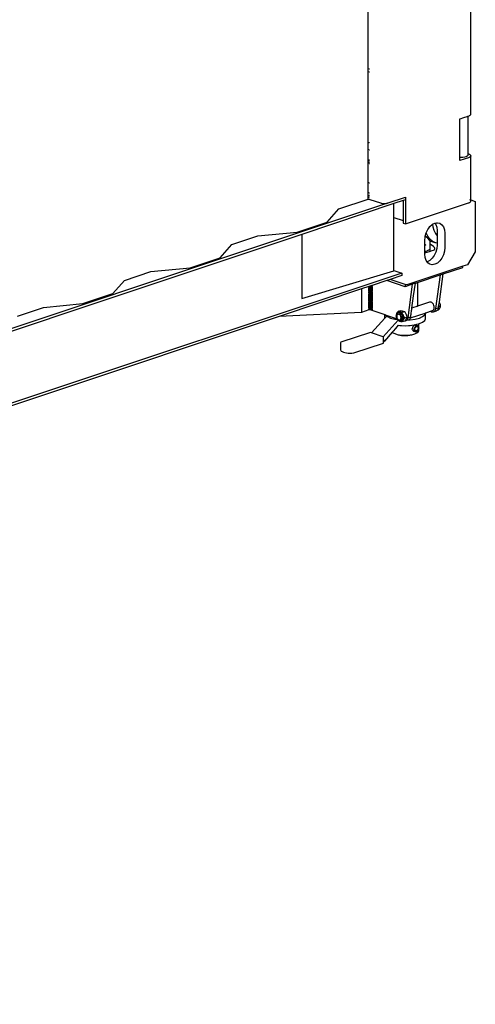
# Model space of a CAD drawing. Units: millimetres. Extents: x 548676 to 655749, y 169819 to 247471.
# Drawn here: x 585984 to 586820, y 183843 to 185648 of the extents above; entities that cross this region are included whole.
import ezdxf

# ---------------------------------------------------------------- set-up
doc = ezdxf.new("R2010")
doc.units = ezdxf.units.MM
doc.layers.add('truck', color=7, linetype='Continuous')

# ---------------------------------------------------------------- blocks, each defined once
blk = doc.blocks.new('A$C1D6E7029')
at = {"layer": 'truck', "transparency": 33554687}
for p, q in [((6821.6, 2299.9), (6821.6, 4266.5)), ((6822.8, 2538.5), (6822.2, 2538.7)), ((6822.8, 2532.9), (6822.2, 2533.1)), ((6823.9, 2538.2), (6823.4, 2538.3)), ((6823.9, 2532.5), (6823.4, 2532.7)), ((6822.2, 2403.9), (6822.8, 2403.7)), ((6823.4, 2403.5), (6823.9, 2403.3)), ((6822.2, 2390.7), (6822.8, 2390.5)), ((6823.4, 2390.3), (6823.9, 2390.1)), ((6822.8, 2371.5), (6822.2, 2371.7)), ((6822.2, 2371.4), (6822.8, 2371.2)), ((6822.2, 2368.1), (6822.8, 2367.9)), ((6822.8, 2366.2), (6822.2, 2366.4)), ((6822.2, 2365.7), (6822.8, 2365.5)), ((6823.9, 2371.2), (6823.4, 2371.3)), ((6823.4, 2371), (6823.9, 2370.8)), ((6823.4, 2367.7), (6823.9, 2367.5)), ((6823.9, 2365.9), (6823.4, 2366)), ((6823.4, 2365.3), (6823.9, 2365.1)), ((6822.2, 2330.4), (6822.8, 2330.2)), ((6823.4, 2330), (6823.9, 2329.8)), ((6822.2, 2312), (6822.8, 2311.8)), ((6823.4, 2311.6), (6823.9, 2311.4)), ((6822.2, 2306.7), (6822.8, 2306.9)), ((6822.8, 2303.2), (6822.2, 2303)), ((6823.4, 2307.1), (6823.9, 2307.3)), ((6823.9, 2303.6), (6823.4, 2303.4)), ((7007.8, 2299.1), (7008.7, 2298.8)), ((6869, 2266.2), (6885.9, 2260.6)), ((6883.1, 2164.4), (2860.4, 823.5)), ((6809.6, 2135.2), (6809.6, 2092.3)), ((6822.6, 2139.3), (6822.7, 2139.6)), ((6822.9, 2130.9), (6822.9, 2131)), ((6889.3, 2143.5), (6889.3, 2139.4)), ((6912.3, 2147.1), (6912.3, 2103.4)), ((6822.6, 2126.6), (6822.9, 2127.2)), ((6822.6, 2104.2), (6822.9, 2104.8)), ((6822.9, 2110), (6822.9, 2110.1)), ((6828.4, 2110), (6828.4, 2110.1)), ((6950.9, 2103), (6954.6, 2104.2)), ((6852, 2081.4), (6852, 2088.2)), ((6875.6, 2091.5), (6875.2, 2090.9)), ((6875.2, 2080.4), (6875.4, 2080.4)), ((6875.9, 2079.2), (6876.1, 2079.2)), ((6876.2, 2079.2), (6876.5, 2079.1)), ((6876.8, 2078.3), (6876.7, 2078.2)), ((6878.5, 2089.9), (6878.8, 2090)), ((6879, 2076.4), (6879.6, 2076.1)), ((6879.2, 2090.1), (6880.1, 2090.4)), ((6879.2, 2078.2), (6879.3, 2078.2)), ((6880.2, 2090.4), (6880.5, 2090.5)), ((6880.9, 2090.6), (6881.2, 2090.8)), ((6881.6, 2085.2), (6880.9, 2086.5)), ((6880.9, 2079), (6881.6, 2079.8)), ((6881.8, 2078.2), (6882.2, 2078.1)), ((6881.9, 2089.2), (6881.9, 2088.9)), ((6882, 2088.5), (6882.1, 2089)), ((6882.4, 2090), (6882.2, 2089.4)), ((6882.2, 2089.4), (6882.4, 2090)), ((6882.3, 2082.4), (6882.2, 2083.8)), ((6882.4, 2079), (6882.9, 2079.2)), ((6882.5, 2085.2), (6883, 2085.2)), ((6882.5, 2078), (6883.2, 2077.8)), ((6882.6, 2090.3), (6882.7, 2090.5)), ((6882.7, 2090.2), (6882.6, 2090.3)), ((6883.3, 2084.3), (6882.8, 2084.3)), ((6882.8, 2084), (6882.8, 2084.2)), ((6882.8, 2084.1), (6882.8, 2084)), ((6883.5, 2077.7), (6884.1, 2077.5)), ((6883.7, 2085.1), (6884.4, 2085)), ((6883.7, 2079.5), (6884.5, 2079.7)), ((6883.8, 2088.8), (6883.8, 2088.8)), ((6883.9, 2082.1), (6884.5, 2081.5)), ((6884.8, 2081.3), (6885.4, 2080.9)), ((6885.6, 2080.8), (6885.7, 2080.8)), ((6885.7, 2081), (6885.7, 2081)), ((6907.3, 2069.1), (6907.3, 2069.1)), ((6908.4, 2058.7), (6908.7, 2058.9)), ((6910.6, 2067.3), (6910.3, 2067.9)), ((6851.4, 2039.6), (6849.5, 2043.4)), ((6882.1, 2050.3), (6886.5, 2049.9)), ((6895.5, 2050.2), (6899.5, 2050.9))]:
    blk.add_line(p, q, dxfattribs=at)
for points in [[(7009.8, 2379.4), (7009.7, 2378.7), (7009.3, 2378.1), (7008.7, 2377.4), (7007.8, 2376.9), (7006.7, 2376.3), (7005.4, 2375.8), (6989.9, 2370.6), (6989.9, 2447), (6992, 2447.7), (6995.6, 2448.9), (6998.8, 2450), (7001.4, 2450.9), (7003.4, 2451.5), (7004.4, 2451.9), (7004.5, 2451.9), (7005.4, 2452.2), (7006.7, 2452.7), (7007.8, 2453.2), (7008.7, 2453.8), (7009.3, 2454.4), (7009.7, 2455.1), (7009.8, 2455.7), (7009.8, 3039.3)], [(7004.5, 2451.9), (7004.5, 2381.3), (7004.4, 2380), (7003.4, 2378.9), (7001.4, 2377.8), (6998.8, 2377), (6995.6, 2376.4), (6992, 2376.1), (6989.9, 2376.2)], [(6885.9, 2297.3), (6885.9, 2255.9), (6890.2, 2254.4), (7005.4, 2292.9), (7006.7, 2293.3), (7007.8, 2293.9), (7008.7, 2294.5), (7009.3, 2295.1), (7009.7, 2295.7), (7009.8, 2296.4), (7009.8, 2379.4), (7009.7, 2380), (7009.3, 2380.7), (7008.7, 2381.3), (7007.8, 2381.9), (7006.7, 2382.4), (7005.4, 2382.9), (7004.5, 2383.2), (7004.4, 2383.2)], [(6178.1, 2085.4), (6226.2, 2101.5), (6298.3, 2108.5), (6353.5, 2126.9), (6374.7, 2151), (6422.8, 2167), (6494.9, 2174.1), (6550.1, 2192.4), (6571.3, 2216.5), (6619.4, 2232.5), (6691.5, 2239.6), (6746.6, 2258), (6767.8, 2282), (6821.6, 2299.9), (6822.2, 2299.9), (6822.8, 2299.8), (6823.4, 2299.7), (6823.9, 2299.6), (6824.4, 2299.5), (6844.2, 2292.9), (6845.2, 2292.6), (6846.3, 2292.3), (6847.5, 2292.1), (6848.7, 2292), (6850, 2291.9), (6851.3, 2291.9), (6852.6, 2291.9), (6853.9, 2292), (6855.1, 2292.1), (6856.3, 2292.3), (6857.4, 2292.6), (6858.4, 2292.9), (6890.2, 2303.5), (6890.2, 2254.4)], [(6890.2, 2298.8), (6885.9, 2297.3), (6869, 2291.7), (6699.7, 2235.3), (2990.7, 998.9), (2990.7, 881.5), (2860.4, 833.3)], [(7009.3, 2298.6), (7009.8, 2298.5), (7018.2, 2295.7), (7018.2, 2203.3), (7004, 2179.7), (6995.3, 2176.8), (6892.3, 2142.5), (6889.3, 2143.5), (6861.9, 2152.6)], [(6857.4, 2292.6), (2858.3, 959.5), (2853.8, 961)], [(6699.7, 2235.3), (6699.7, 2117.9), (6869, 2168.6), (6869, 2291.7)], [(6944.1, 2255.9), (6945.7, 2253.6), (6947.5, 2248.3), (6948.2, 2242.2), (6948.2, 2215.8), (6947.5, 2209.2), (6945.7, 2202.7), (6942.8, 2196.7), (6939, 2191.5), (6934.5, 2187.6), (6929.8, 2185.1), (6929.6, 2185.1)], [(6939.9, 2253.8), (6940.3, 2249.3), (6942.1, 2242.8), (6945.1, 2236.7), (6948.2, 2232.5)], [(6935.6, 2204.5), (6935.6, 2222.4), (6934.8, 2223.5), (6934, 2224.6), (6930.9, 2228.6), (6926.2, 2231.8)], [(6934.8, 2223.5), (6943.9, 2220.5), (6939.2, 2222.9), (6934.7, 2226.8), (6930.9, 2232), (6928, 2238.1), (6928, 2238.2)], [(6925.5, 2201.2), (6930, 2202.6), (6934, 2204), (6935.6, 2204.5), (6935.9, 2204.6), (6939.1, 2205.7), (6941.6, 2206.5), (6943.9, 2207.3), (6944, 2209.3), (6943.3, 2211.3), (6941.6, 2213.3), (6939.1, 2215.1), (6935.9, 2216.8), (6935.6, 2217)], [(6925.5, 2215.6), (6927.3, 2216.2), (6927.4, 2216.2), (6927.4, 2216.4), (6927.3, 2216.4), (6925.5, 2215.7)], [(6925.5, 2203.6), (6927.4, 2204.3), (6930, 2205.4), (6930.4, 2205.6), (6933, 2207.1), (6934, 2207.8), (6935.1, 2208.6), (6935.6, 2209)], [(6948.2, 2219.1), (6943.9, 2220.5), (6948.2, 2219.8)], [(6869, 2169.1), (6883.1, 2164.4), (6883.1, 2159.7), (6861.9, 2152.6), (6855.7, 2150.6), (6828.8, 2141.6), (6828.2, 2141.4), (6827.3, 2141.1), (6827.2, 2141.1), (6826.7, 2140.9), (6822.7, 2139.6), (6809.6, 2135.2), (6658.6, 2084.9), (5802.6, 1799.5), (5852.9, 1782.8), (5800.2, 1792.1)], [(6902.6, 2143.8), (6894.1, 2082.1), (6899.6, 2083.9), (6899.7, 2084.9), (6900, 2086.9), (6900.3, 2089.1), (6900.6, 2091.4), (6901, 2093.7), (6901.3, 2095.9), (6901.5, 2097.7), (6901.7, 2099.1), (6901.8, 2099.9), (6901.9, 2100.2), (6904.9, 2122.4), (6908.2, 2145.7), (6908.8, 2145.9), (6910.5, 2146.5), (6911.3, 2146.7), (6912.3, 2147.1), (6953.7, 2160.9), (6959.2, 2162.7), (6995.3, 2174.7), (6995.3, 2176.8)], [(6908.2, 2145.7), (6902.6, 2143.8), (6889.3, 2139.4), (6855.7, 2150.6)], [(6935.8, 2094.3), (6938, 2093.5), (6938.9, 2093.3), (6939.7, 2093.2), (6940.5, 2093.3), (6941.3, 2093.5), (6946.8, 2095.3), (6947.5, 2095.6), (6947.9, 2095.8), (6948.2, 2096.1), (6948.8, 2096.6), (6949.3, 2097.3), (6949.8, 2098.1), (6950.2, 2099), (6950.5, 2099.9), (6950.7, 2100.9), (6950.9, 2103), (6952.2, 2111.9), (6959.2, 2162.7)], [(6953.7, 2160.9), (6945.1, 2099.1), (6950.7, 2100.9)], [(6828.4, 2138.7), (6828.3, 2138.7), (6827.9, 2139.1), (6827.2, 2139.5), (6826.5, 2139.7), (6825.7, 2139.8), (6824.8, 2139.7), (6824.1, 2139.5), (6823.4, 2139.1), (6822.9, 2138.7), (6822.6, 2138.1)], [(6822.6, 2136.9), (6822.9, 2137.5), (6823.4, 2137.9), (6824.1, 2138.3), (6824.8, 2138.5), (6825.7, 2138.6), (6826.5, 2138.5), (6827.2, 2138.3), (6827.9, 2137.9), (6828.4, 2137.5)], [(6822.6, 2135.5), (6822.9, 2136.1), (6823.4, 2136.6), (6824.1, 2136.9), (6824.8, 2137.2), (6825.7, 2137.3), (6826.5, 2137.2), (6827.2, 2136.9), (6827.9, 2136.6), (6828.2, 2136.3)], [(6822.6, 2134.2), (6822.9, 2134.8), (6823.4, 2135.3), (6824.1, 2135.7), (6824.8, 2135.9), (6825.7, 2136), (6826.5, 2135.9), (6827.2, 2135.7), (6827.9, 2135.3), (6828.3, 2134.9)], [(6822.6, 2132.8), (6822.9, 2133.4), (6823.2, 2133.6)], [(6822.6, 2131.5), (6822.9, 2132.1), (6823.4, 2132.5), (6824.1, 2132.9), (6824.8, 2133.2), (6825.7, 2133.2), (6826.5, 2133.2), (6827.2, 2132.9), (6827.9, 2132.5), (6828.2, 2132.2)], [(6822.6, 2130.2), (6822.9, 2130.7), (6823.4, 2131.2), (6824.1, 2131.6), (6824.8, 2131.8), (6825.7, 2131.9), (6826.5, 2131.8), (6827.2, 2131.6), (6827.9, 2131.2), (6828.2, 2130.9)], [(6822.6, 2128.9), (6822.9, 2129.4), (6822.9, 2129.5), (6823.4, 2130), (6824.1, 2130.4), (6824.8, 2130.6), (6825.7, 2130.7), (6826.5, 2130.6), (6827.2, 2130.4), (6827.9, 2130), (6828.4, 2129.5), (6828.7, 2128.9), (6828.8, 2128.3), (6828.7, 2128.3)], [(6822.6, 2130), (6822.6, 2130.1), (6822.9, 2130.6)], [(6828.2, 2133.6), (6827.9, 2133.9), (6827.2, 2134.2), (6826.5, 2134.5), (6825.7, 2134.6), (6824.8, 2134.5), (6824.1, 2134.2), (6823.4, 2133.9), (6823.2, 2133.6), (6822.9, 2133.6)], [(6822.9, 2130.6), (6823.4, 2131), (6824.1, 2131.4), (6824.8, 2131.6), (6825.7, 2131.7), (6826.5, 2131.6), (6827.2, 2131.4), (6827.9, 2131), (6828.4, 2130.6)], [(6826.7, 2140.9), (6827.2, 2140.7), (6827.9, 2140.4), (6828.2, 2140.1)], [(6828.2, 2141.4), (6828.4, 2141.2), (6828.4, 2141.2)], [(6828.4, 2140.1), (6828.2, 2140.1), (6828.4, 2139.9), (6828.7, 2139.3), (6828.8, 2138.7), (6828.6, 2138.7)], [(6828.4, 2136.3), (6828.2, 2136.3), (6828.4, 2136.1), (6828.7, 2135.5), (6828.8, 2134.9), (6828.5, 2134.9)], [(6828.4, 2134.9), (6828.3, 2134.9), (6828.4, 2134.8), (6828.7, 2134.2), (6828.8, 2133.6), (6828.2, 2133.6), (6828.4, 2133.4), (6828.7, 2132.8), (6828.8, 2132.2), (6828.5, 2132.2)], [(6828.4, 2132.2), (6828.2, 2132.2), (6828.4, 2132.1), (6828.7, 2131.5), (6828.8, 2130.9), (6828.5, 2130.9)], [(6828.4, 2130.9), (6828.2, 2130.9), (6828.4, 2130.7), (6828.7, 2130.2), (6828.7, 2130), (6828.4, 2130.6)], [(6828.8, 2141.6), (6828.8, 2141.2), (6828.4, 2141.2), (6828.7, 2140.7), (6828.8, 2140.1), (6828.5, 2140.1)], [(6828.4, 2138.7), (6828.7, 2138.1), (6828.8, 2137.5), (6828.6, 2137.5)], [(6828.4, 2137.5), (6828.4, 2137.5), (6828.4, 2137.5), (6828.7, 2136.9), (6828.8, 2136.3), (6828.5, 2136.3)], [(6822.6, 2127.8), (6822.9, 2128.4), (6822.9, 2128.4), (6823.4, 2128.9), (6824.1, 2129.3), (6824.8, 2129.5), (6825.7, 2129.6), (6826.5, 2129.5), (6827.2, 2129.3), (6827.9, 2128.9), (6828.4, 2128.4), (6828.7, 2127.8), (6828.8, 2127.2), (6828.6, 2127.2)], [(6822.6, 2125.5), (6822.9, 2126), (6822.9, 2126.1), (6823.4, 2126.5), (6824.1, 2126.9), (6824.8, 2127.2), (6825.7, 2127.2), (6826.5, 2127.2), (6827.2, 2126.9), (6827.9, 2126.5), (6828.4, 2126.1), (6828.7, 2125.5), (6828.8, 2124.9), (6828.7, 2124.9)], [(6822.6, 2124.4), (6822.9, 2124.9), (6822.9, 2124.9), (6823.4, 2125.4), (6824.1, 2125.8), (6824.8, 2126), (6825.7, 2126.1), (6826.5, 2126), (6827.2, 2125.8), (6827.9, 2125.4), (6828.4, 2124.9), (6828.7, 2124.4), (6828.8, 2123.8), (6828.7, 2123.8)], [(6822.6, 2123.3), (6822.9, 2123.8), (6822.9, 2123.8), (6823.4, 2124.3), (6824.1, 2124.7), (6824.8, 2124.9), (6825.7, 2125), (6826.5, 2124.9), (6827.2, 2124.7), (6827.9, 2124.3), (6828.4, 2123.8), (6828.7, 2123.3), (6828.8, 2122.7), (6828.6, 2122.7)], [(6822.6, 2122.1), (6822.9, 2122.7), (6822.9, 2122.7), (6823.4, 2123.2), (6824.1, 2123.6), (6824.8, 2123.8), (6825.7, 2123.9), (6826.5, 2123.8), (6827.2, 2123.6), (6827.9, 2123.2), (6828.4, 2122.7), (6828.7, 2122.1), (6828.8, 2121.5), (6828.5, 2121.5)], [(6822.6, 2120.9), (6822.9, 2121.4), (6823.4, 2121.9), (6824.1, 2122.3), (6824.8, 2122.5), (6825.7, 2122.6), (6826.5, 2122.5), (6827.2, 2122.3), (6827.9, 2121.9), (6828.3, 2121.5)], [(6822.6, 2119.8), (6822.9, 2120.3), (6822.9, 2120.3), (6823.4, 2120.8), (6824.1, 2121.2), (6824.8, 2121.4), (6825.7, 2121.5), (6826.5, 2121.4), (6827.2, 2121.2), (6827.9, 2120.8), (6828.4, 2120.3), (6828.4, 2120.3)], [(6822.6, 2118.4), (6822.9, 2119), (6823.4, 2119.5), (6824.1, 2119.8), (6824.8, 2120.1), (6825.7, 2120.1), (6826.5, 2120.1), (6827.2, 2119.8), (6827.9, 2119.5), (6828.2, 2119.2)], [(6822.6, 2117.2), (6822.9, 2117.7), (6823.4, 2118.2), (6824.1, 2118.6), (6824.8, 2118.8), (6825.7, 2118.9), (6826.5, 2118.8), (6827.2, 2118.6), (6827.9, 2118.2), (6828.3, 2117.8), (6828.4, 2117.8), (6828.4, 2117.7), (6828.7, 2117.2), (6828.8, 2116.6), (6828.6, 2116.6)], [(6822.6, 2116), (6822.9, 2116.5), (6823.4, 2117), (6824.1, 2117.4), (6824.8, 2117.6), (6825.7, 2117.7), (6826.5, 2117.6), (6827.2, 2117.4), (6827.9, 2117), (6828.4, 2116.6)], [(6822.6, 2114.6), (6822.9, 2115.2), (6823.4, 2115.7), (6824.1, 2116), (6824.8, 2116.3), (6825.7, 2116.4), (6826.5, 2116.3), (6827.2, 2116), (6827.9, 2115.7), (6828.2, 2115.4)], [(6822.6, 2113.3), (6822.9, 2113.9), (6823.4, 2114.4), (6824.1, 2114.7), (6824.8, 2115), (6825.7, 2115.1), (6826.5, 2115), (6827.2, 2114.7), (6827.9, 2114.4), (6828.3, 2114)], [(6822.6, 2111.9), (6822.9, 2112.5), (6823.2, 2112.7)], [(6822.9, 2127.2), (6823.4, 2127.7), (6824.1, 2128), (6824.8, 2128.3), (6825.7, 2128.4), (6826.5, 2128.3), (6827.2, 2128), (6827.9, 2127.7), (6828.4, 2127.2)], [(6828.2, 2112.7), (6827.9, 2113), (6827.2, 2113.3), (6826.5, 2113.6), (6825.7, 2113.6), (6824.8, 2113.6), (6824.1, 2113.3), (6823.4, 2113), (6823.2, 2112.7), (6822.9, 2112.7)], [(6828.4, 2119.2), (6828.2, 2119.2), (6828.4, 2119), (6828.7, 2118.4), (6828.8, 2117.8), (6828.6, 2117.8)], [(6828.4, 2115.4), (6828.2, 2115.4), (6828.4, 2115.2), (6828.7, 2114.6), (6828.8, 2114), (6828.5, 2114)], [(6828.4, 2114), (6828.3, 2114), (6828.4, 2113.9), (6828.7, 2113.3), (6828.8, 2112.7), (6828.2, 2112.7), (6828.4, 2112.5), (6828.7, 2111.9), (6828.8, 2111.3), (6828.5, 2111.3)], [(6828.4, 2121.5), (6828.3, 2121.5), (6828.4, 2121.4), (6828.7, 2120.9), (6828.8, 2120.3), (6828.4, 2120.3), (6828.7, 2119.8), (6828.8, 2119.2), (6828.5, 2119.2)], [(6828.4, 2127.2), (6828.4, 2127.2), (6828.4, 2127.2), (6828.7, 2126.6), (6828.8, 2126), (6828.6, 2126)], [(6828.4, 2116.6), (6828.4, 2116.6), (6828.4, 2116.5), (6828.7, 2116), (6828.8, 2115.4), (6828.5, 2115.4)], [(6828.8, 2129.6), (6828.7, 2130), (6828.8, 2129.6), (6828.8, 2129.6), (6828.8, 2129.4), (6828.6, 2129.4)], [(6822.6, 2097.3), (6822.9, 2097.9), (6822.9, 2097.9), (6823.4, 2098.4), (6824.1, 2098.8), (6824.8, 2099), (6825.7, 2099.1), (6826.5, 2099), (6827.2, 2098.8), (6827.9, 2098.4), (6828.4, 2097.9), (6828.7, 2097.3), (6828.8, 2096.7), (6822.9, 2096.7), (6809.6, 2092.3), (6658.6, 2084.9)], [(6822.6, 2110.6), (6822.9, 2111.2), (6823.4, 2111.6), (6824.1, 2112), (6824.8, 2112.2), (6825.7, 2112.3), (6826.5, 2112.2), (6827.2, 2112), (6827.9, 2111.6), (6828.2, 2111.3)], [(6822.6, 2109.1), (6822.9, 2109.6), (6823.4, 2110.1), (6824.1, 2110.5), (6824.8, 2110.7), (6825.7, 2110.8), (6826.5, 2110.7), (6827.2, 2110.5), (6827.9, 2110.1), (6828.1, 2110)], [(6822.6, 2107.8), (6822.9, 2108.3), (6823.4, 2108.8), (6824.1, 2109.2), (6824.8, 2109.4), (6825.7, 2109.5), (6826.5, 2109.4), (6827.2, 2109.2), (6827.9, 2108.8), (6828.2, 2108.5)], [(6822.6, 2106.5), (6822.9, 2107.1), (6823.4, 2107.6), (6824.1, 2107.9), (6824.8, 2108.2), (6825.7, 2108.3), (6826.5, 2108.2), (6827.2, 2107.9), (6827.9, 2107.6), (6828.3, 2107.1), (6828.4, 2107.1), (6828.4, 2107.1), (6828.7, 2106.5), (6828.8, 2105.9), (6828.7, 2105.9)], [(6822.6, 2105.4), (6822.9, 2106), (6822.9, 2106), (6823.4, 2106.5), (6824.1, 2106.8), (6824.8, 2107.1), (6825.7, 2107.2), (6826.5, 2107.1), (6827.2, 2106.8), (6827.9, 2106.5), (6828.4, 2106), (6828.7, 2105.4), (6828.8, 2104.8), (6828.6, 2104.8)], [(6822.6, 2103.1), (6822.9, 2103.6), (6822.9, 2103.6), (6823.4, 2104.1), (6824.1, 2104.5), (6824.8, 2104.7), (6825.7, 2104.8), (6826.5, 2104.7), (6827.2, 2104.5), (6827.9, 2104.1), (6828.4, 2103.6), (6828.7, 2103.1), (6828.8, 2102.5), (6828.7, 2102.5)], [(6822.6, 2102), (6822.9, 2102.5), (6822.9, 2102.5), (6823.4, 2103), (6824.1, 2103.4), (6824.8, 2103.6), (6825.7, 2103.7), (6826.5, 2103.6), (6827.2, 2103.4), (6827.9, 2103), (6828.4, 2102.5), (6828.7, 2102), (6828.8, 2101.4), (6828.7, 2101.4)], [(6822.6, 2100.9), (6822.9, 2101.4), (6822.9, 2101.4), (6823.4, 2101.9), (6824.1, 2102.3), (6824.8, 2102.5), (6825.7, 2102.6), (6826.5, 2102.5), (6827.2, 2102.3), (6827.9, 2101.9), (6828.4, 2101.4), (6828.7, 2100.9), (6828.8, 2100.2), (6828.6, 2100.2)], [(6822.6, 2099.7), (6822.9, 2100.3), (6822.9, 2100.3), (6823.4, 2100.8), (6824.1, 2101.1), (6824.8, 2101.4), (6825.7, 2101.5), (6826.5, 2101.4), (6827.2, 2101.1), (6827.9, 2100.8), (6828.4, 2100.3), (6828.7, 2099.7), (6828.8, 2099.1), (6828.5, 2099.1)], [(6822.6, 2098.5), (6822.9, 2099), (6823.4, 2099.5), (6824.1, 2099.9), (6824.8, 2100.1), (6825.7, 2100.2), (6826.5, 2100.1), (6827.2, 2099.9), (6827.9, 2099.5), (6828.3, 2099.1)], [(6822.9, 2104.8), (6823.4, 2105.3), (6824.1, 2105.6), (6824.8, 2105.9), (6825.7, 2105.9), (6826.5, 2105.9), (6827.2, 2105.6), (6827.9, 2105.3), (6828.4, 2104.8)], [(6826.3, 2096.7), (6852, 2088.2), (6853.1, 2087.8), (6874.7, 2080.6), (6874.7, 2080.5), (6875, 2080.1), (6875, 2080), (6875, 2079.9), (6875.5, 2079.3), (6876.2, 2078.3)], [(6828.4, 2111.3), (6828.2, 2111.3), (6828.4, 2111.2), (6828.7, 2110.6), (6828.8, 2110), (6828.1, 2110), (6828.4, 2109.6), (6828.7, 2109.1), (6828.8, 2108.5), (6828.5, 2108.5)], [(6828.4, 2108.5), (6828.2, 2108.5), (6828.4, 2108.3), (6828.7, 2107.8), (6828.8, 2107.1), (6828.6, 2107.1)], [(6828.4, 2099.1), (6828.3, 2099.1), (6828.4, 2099), (6828.7, 2098.5), (6828.8, 2097.8), (6828.7, 2097.8)], [(6828.4, 2104.8), (6828.4, 2104.8), (6828.4, 2104.8), (6828.7, 2104.2), (6828.8, 2103.6), (6828.6, 2103.6)], [(6875, 2080.5), (6874.7, 2080.6), (6874.1, 2081.8), (6873.6, 2083.8), (6873.5, 2083.8), (6873.3, 2085.8), (6873.3, 2085.9), (6873.4, 2086.1), (6873.4, 2086.7), (6873.5, 2087.8), (6873.6, 2088), (6873.8, 2088.7), (6874.1, 2089.5), (6874.4, 2089.9), (6874.4, 2090), (6874.3, 2089.9), (6874.5, 2090.5), (6875.5, 2092.2), (6876.9, 2094.3), (6881.6, 2095.9), (6884, 2095.4), (6885.8, 2094.8), (6887.4, 2094.2), (6889, 2093.4), (6890.4, 2090.9), (6891.4, 2088.7), (6892.2, 2086.3), (6892.7, 2083.6)], [(6899.2, 2082.1), (6926.4, 2091.1), (6935.8, 2094.3), (6939.7, 2095.6), (6941, 2096.4), (6941.9, 2097.6), (6942.5, 2099.2), (6942.8, 2101.1), (6942.6, 2103.2), (6942.1, 2105.2), (6941.2, 2107.2), (6940.1, 2108.8), (6938.7, 2110.1), (6937.2, 2110.9), (6935.7, 2111.2), (6934.3, 2111), (6912.3, 2103.7), (6911.3, 2103.3), (6910.5, 2103.1), (6908.8, 2102.5), (6904.9, 2101.2), (6901.9, 2100.2)], [(6945.1, 2099.1), (6944.9, 2098.1), (6944.7, 2097.1), (6944.3, 2096.2), (6943.8, 2095.5), (6943.3, 2094.8), (6942.7, 2094.2), (6942, 2093.8), (6941.3, 2093.5)], [(6947.9, 2095.8), (6950.9, 2096.9), (6952.4, 2099), (6953.4, 2100.7), (6954.1, 2102.4), (6954.6, 2104.2), (6954.1, 2107), (6953.4, 2109.3), (6952.4, 2111.5), (6952.2, 2111.9)], [(6894.1, 2082.1), (6893.9, 2081.1), (6893.6, 2080.1), (6893.2, 2079.2), (6892.8, 2078.5), (6892.2, 2077.8), (6891.6, 2077.2), (6891, 2076.8), (6890.2, 2076.5), (6889.5, 2076.3), (6889.3, 2076.3), (6889, 2076.2), (6884.3, 2074.7), (6881.9, 2075.2), (6880.1, 2075.7), (6879.6, 2075.9), (6878.5, 2076.3), (6876.9, 2077.1), (6876.8, 2077.3), (6876.4, 2077.9), (6848.9, 2047.7), (6827.7, 2054.8), (6825.8, 2055.4), (6771.6, 2037.4), (6770.8, 2036.2), (6770.7, 2035.1), (6770.7, 2023.5), (6771.2, 2022.4), (6772.2, 2021.3), (6773.9, 2020.3), (6776.1, 2019.4), (6778.8, 2018.7), (6781.8, 2018.1), (6785.1, 2017.7), (6788.5, 2017.6), (6791.9, 2017.6), (6795.3, 2017.9), (6849.5, 2036), (6849.5, 2047.5), (6848.9, 2047.7)], [(6855.1, 2084.9), (6853.2, 2082.8), (6852, 2081.4), (6827.7, 2054.8)], [(6853.1, 2087.8), (6853.2, 2087.5), (6857, 2084.5), (6862.9, 2081.9), (6870.6, 2080), (6875.5, 2079.3), (6875.6, 2079.3)], [(6856.6, 2086.5), (6874.7, 2080.5), (6875.1, 2080.4)], [(6874.3, 2089.9), (6874.2, 2089.7), (6874.1, 2089.5), (6873.8, 2088.8), (6873.2, 2087), (6873.4, 2086.1), (6873.4, 2085.8)], [(6873.9, 2084.1), (6873.8, 2084.2), (6873.5, 2085.2)], [(6873.7, 2087.2), (6873.7, 2087.3), (6873.9, 2088.3), (6873.9, 2088.5), (6874.3, 2089.5), (6874.6, 2089.9), (6875, 2090.5)], [(6873.9, 2088.3), (6873.8, 2088.2), (6873.7, 2087.3)], [(6874.4, 2082), (6874.2, 2082.9), (6873.9, 2083.8), (6873.8, 2084), (6873.8, 2084.2), (6873.7, 2085.5), (6873.7, 2086.4)], [(6873.9, 2083.8), (6873.9, 2084.1), (6873.7, 2085.5)], [(6874.6, 2089.9), (6874.2, 2088.8), (6874, 2088.3), (6873.8, 2086.3), (6874, 2084.9), (6874, 2084.1), (6874, 2084), (6874.1, 2083.5), (6874.5, 2082.1), (6875.1, 2080.8), (6875.4, 2080.5), (6875.4, 2080.4), (6875.4, 2080.4), (6875.5, 2080.3), (6875.5, 2080.2), (6875.9, 2079.7), (6876.5, 2079.1), (6876.9, 2078.8), (6877, 2078.8), (6877.9, 2078.3), (6878.9, 2078.2), (6879, 2078.2), (6879.2, 2078.2), (6879.3, 2078.1), (6879.6, 2078.2), (6880.3, 2078.3), (6880.4, 2078.4)], [(6875.3, 2088.4), (6875.9, 2088.8), (6876.1, 2088.9), (6876.2, 2088.9), (6876.4, 2089.1), (6876.2, 2089.1), (6875.4, 2088.5), (6875.3, 2088.4), (6875.1, 2088.2), (6874.5, 2087.4), (6874.2, 2086.6), (6874.1, 2086.2), (6874, 2084.9)], [(6874.5, 2082), (6874.2, 2082.9), (6874.4, 2082)], [(6875.4, 2091.4), (6875.2, 2091.2), (6874.5, 2090), (6874.4, 2090)], [(6874.5, 2090), (6875, 2090.8), (6875.4, 2091.4), (6875.4, 2091.4), (6875.6, 2091.5), (6876.7, 2092.2), (6876.7, 2092.2), (6876.7, 2092.2), (6876.8, 2092.3), (6876.8, 2092.3)], [(6876.7, 2092.2), (6876.7, 2092.2), (6875.6, 2091.4), (6875.2, 2090.9), (6875, 2090.8)], [(6875.1, 2080.4), (6875.2, 2080.4), (6875.2, 2080.4)], [(6875.4, 2080.4), (6875.4, 2080.4), (6875.4, 2080.3), (6875.2, 2080.3), (6875.2, 2080.4), (6875.2, 2080.4)], [(6875.4, 2080.3), (6875.6, 2079.9), (6876.1, 2079.2), (6876.8, 2078.3), (6876.9, 2078.2), (6878.3, 2076.9), (6879.6, 2076.3), (6879.9, 2076.1), (6881.5, 2075.9), (6882.7, 2076.2), (6882.8, 2076.2), (6882.8, 2076.2), (6884, 2077), (6884, 2077), (6884.3, 2077.4)], [(6875.7, 2079.3), (6875.5, 2079.6), (6875.4, 2079.9)], [(6876.6, 2078.3), (6876.5, 2078.4), (6875.9, 2079.2), (6875.9, 2079.2), (6875.7, 2079.3)], [(6880.4, 2078.7), (6880.7, 2078.9), (6881.3, 2079.8), (6881.7, 2081), (6881.9, 2082.3), (6881.7, 2083.7), (6881.3, 2085.1), (6880.7, 2086.4), (6879.9, 2087.5), (6878.9, 2088.3), (6877.9, 2088.9), (6876.9, 2089), (6875.9, 2088.8)], [(6876.1, 2078.6), (6876.1, 2078.6), (6876.2, 2078.3), (6876.3, 2078.3)], [(6878.1, 2089), (6877.1, 2089.1), (6876.2, 2088.9)], [(6876.6, 2078.1), (6876.5, 2078), (6876.4, 2077.9), (6876.3, 2078.3), (6876.5, 2078), (6876.8, 2077.8), (6877.5, 2077.2), (6877.6, 2077.1), (6877.8, 2077), (6879.1, 2076.3)], [(6876.4, 2089.1), (6876.5, 2089.2), (6877.2, 2089.3), (6877.5, 2089.4), (6878.5, 2089.2), (6879.6, 2088.7), (6880.6, 2087.8), (6881.4, 2086.7), (6882.1, 2085.3), (6882.5, 2083.9), (6882.6, 2082.4), (6882.5, 2081.1), (6882.1, 2079.9), (6881.4, 2079), (6880.8, 2078.6), (6880.7, 2078.6), (6880.4, 2078.7), (6879.9, 2078.4), (6879.6, 2078.3), (6879.3, 2078.2), (6879.6, 2078.2)], [(6876.7, 2068.8), (6879.6, 2068.4), (6882.8, 2068.2), (6889.3, 2067.9), (6895.8, 2068.2), (6898.9, 2068.4), (6901.8, 2068.8), (6907, 2069.5), (6907.9, 2069.6), (6911, 2070.4), (6913.6, 2071), (6914.4, 2071.3), (6915.6, 2071.6), (6921.6, 2074.1), (6925.3, 2077.1), (6926.6, 2080.4), (6926.6, 2090.7), (6926.4, 2091.1)], [(6878.1, 2092.5), (6876.9, 2092.3), (6876.8, 2092.3), (6876.9, 2092.3), (6878.1, 2092.5), (6878.2, 2092.6), (6878.3, 2092.6), (6879.9, 2092.4), (6881.5, 2091.6), (6882.1, 2091), (6881.5, 2091.6), (6879.9, 2092.4), (6878.3, 2092.7), (6876.9, 2092.3)], [(6889, 2093.4), (6884.3, 2091.8), (6881.9, 2092.4), (6880.1, 2092.9), (6878.5, 2093.5), (6876.9, 2094.3)], [(6876.9, 2078.2), (6878.3, 2076.9), (6879.6, 2076.3), (6879.9, 2076.1), (6881.5, 2075.9)], [(6878.4, 2089.1), (6878.3, 2089.1), (6877.2, 2089.3)], [(6877.4, 2077.5), (6878.1, 2076.9), (6878.2, 2076.9), (6879.1, 2076.3), (6879.3, 2076.2), (6879.5, 2076.1), (6879.6, 2076.1), (6879.7, 2076.1), (6879.7, 2076.1), (6879.9, 2076), (6881, 2075.9), (6881.3, 2075.8), (6881.3, 2075.8), (6881.5, 2075.9), (6882.7, 2076.2)], [(6878.2, 2092.6), (6879.7, 2092.3), (6879.7, 2092.3), (6881.3, 2091.5), (6879.7, 2092.3)], [(6881.2, 2086.6), (6880.4, 2087.7), (6879.4, 2088.6)], [(6880.8, 2078.6), (6880.6, 2078.4), (6880.4, 2078.4), (6880.7, 2078.6), (6881.1, 2078.9), (6881.8, 2079.8), (6881.9, 2079.9)], [(6882.5, 2090.7), (6882.4, 2090.5), (6881.9, 2091), (6881.3, 2091.5), (6881.3, 2091.5), (6881.9, 2091), (6881.9, 2091)], [(6881.8, 2088.3), (6881.7, 2088.3), (6881.8, 2087.3)], [(6881.8, 2088.8), (6881.9, 2088.9), (6882.1, 2088.9), (6882.1, 2088.8), (6882.2, 2088.8)], [(6882.1, 2089), (6882.1, 2088.9), (6881.9, 2088.9), (6881.9, 2088.9)], [(6882, 2087.2), (6881.9, 2087.7), (6882, 2088)], [(6882.2, 2089.9), (6882.1, 2089.8), (6882, 2089.6)], [(6882, 2088.5), (6882.1, 2088.9), (6882.1, 2088.9), (6882.1, 2088.9)], [(6882.3, 2081.1), (6882.4, 2082.4), (6882.3, 2083.8)], [(6883.4, 2088.8), (6882.5, 2088.9), (6883.4, 2088.9)], [(6883.4, 2088.8), (6882.6, 2088.8), (6882.8, 2088.7), (6882.7, 2088.8)], [(6884, 2088.8), (6883, 2090.3), (6882.7, 2090.5)], [(6885.6, 2080.1), (6885.6, 2080.8), (6885.7, 2081), (6885.8, 2082.2), (6885.7, 2083.5), (6885.6, 2084.3), (6885.4, 2084.9), (6885, 2086.5), (6884, 2088.5), (6883.8, 2088.8), (6883.8, 2088.8), (6882.7, 2090.2), (6882.8, 2090.2), (6883.8, 2088.8), (6884, 2088.8), (6884.1, 2088.8), (6883.8, 2088.8), (6883.9, 2088.8), (6884, 2088.5), (6885, 2086.5), (6885.5, 2084.9)], [(6884.4, 2077.4), (6884.2, 2077.1), (6883, 2076.2), (6882.8, 2076.2), (6883, 2076.2), (6884.2, 2077.1), (6884.4, 2077.4), (6885.2, 2078.4), (6885.8, 2080.2), (6885.8, 2080.2), (6886, 2082.2), (6885.9, 2083.5), (6885.8, 2084.4), (6885.2, 2086.6), (6884.2, 2088.6)], [(6885, 2088.8), (6885, 2088.7), (6884.5, 2088.7), (6884.2, 2088.6), (6884.1, 2088.7), (6884.1, 2088.8), (6883.9, 2088.8), (6883.8, 2088.8)], [(6883.8, 2082.4), (6884, 2082.3), (6884.5, 2081.8)], [(6884.5, 2088.8), (6885, 2088.8), (6884.9, 2089.1), (6884.3, 2091.8)], [(6888, 2082), (6886.6, 2079.9), (6885.7, 2078.2), (6884.9, 2076.5), (6884.3, 2074.7)], [(6884.9, 2079.9), (6885.6, 2080.1), (6885.6, 2080.1), (6885.6, 2080.1), (6885.8, 2080.2), (6885.2, 2078.4), (6884.4, 2077.4), (6884.3, 2077.4), (6885, 2078.4), (6885.6, 2080.1), (6885, 2078.4), (6885, 2078.4)], [(6884.8, 2084.9), (6885.4, 2084.9), (6885.5, 2084.9), (6885.6, 2084.3), (6885.7, 2083.5), (6885.8, 2082.2), (6885.7, 2081), (6885.7, 2080.8), (6885.6, 2080.1)], [(6885.4, 2081.2), (6885, 2081.4), (6884.8, 2081.5)], [(6885, 2088.7), (6885.7, 2086.7), (6886.6, 2084.5), (6888, 2082), (6892.7, 2083.6), (6892.2, 2081.7), (6891.4, 2080.1), (6890.4, 2078.3), (6889, 2076.2)], [(6896.5, 2078.6), (6895.7, 2078.3), (6890.2, 2076.5)], [(6899.6, 2083.9), (6899.5, 2083.5), (6899.4, 2082.9), (6899.3, 2082.5), (6899.2, 2082.1), (6899.1, 2081.9), (6898.7, 2081.1), (6898.3, 2080.3), (6897.7, 2079.6), (6897.1, 2079.1), (6896.5, 2078.6), (6898.9, 2078.7), (6907.9, 2080), (6915.6, 2081.9), (6921.6, 2084.5), (6925.3, 2087.5), (6926.6, 2090.7)], [(6876.8, 2068.8), (6876.7, 2068.8), (6876.7, 2068.7), (6871.5, 2062.7), (6867.5, 2058.1), (6865.6, 2056), (6851.4, 2039.6), (6849.5, 2037.8)], [(6865.6, 2056), (6867.5, 2054.5), (6871.5, 2052.7), (6876.7, 2051.4), (6877.9, 2051.2), (6878.2, 2051.2), (6882.1, 2050.7), (6882.8, 2050.6), (6886.5, 2050.4), (6889.3, 2050.3), (6895.5, 2050.6), (6895.8, 2050.6), (6899.5, 2051.1), (6900.4, 2051.2), (6901.8, 2051.4), (6907, 2052.7), (6911, 2054.5), (6913.6, 2056.5), (6914.4, 2058.7), (6914.4, 2062.4), (6914.5, 2063.9), (6914.4, 2065.3), (6914.4, 2071.3)], [(6902.6, 2063.5), (6902.5, 2062.8), (6902.5, 2062.3)], [(6902.6, 2060.9), (6902.5, 2061.3), (6902.5, 2061.9)], [(6903, 2065), (6902.8, 2064.3), (6902.7, 2063.8)], [(6902.8, 2060.5), (6902.9, 2060), (6903.1, 2059.7)], [(6903.8, 2066.4), (6903.4, 2065.7), (6903.2, 2065.3)], [(6903.3, 2059.3), (6903.6, 2058.9), (6903.8, 2058.7)], [(6904.7, 2067.6), (6904.2, 2067), (6903.9, 2066.6)], [(6904.2, 2058.3), (6904.5, 2058.1), (6904.7, 2058.1)], [(6905.8, 2068.4), (6905.3, 2068.1), (6904.9, 2067.8)], [(6907, 2069), (6906.5, 2068.8), (6906.1, 2068.6)], [(6914.4, 2062.4), (6914, 2060.9), (6913.6, 2060), (6913.3, 2059.5), (6912.4, 2058.3), (6911.4, 2057.3), (6911, 2057.1), (6910.3, 2056.8), (6909.2, 2056.6), (6908.2, 2056.8), (6907.3, 2057.4), (6906.6, 2058.3), (6906.2, 2059.6), (6906.1, 2061), (6906.2, 2062.5), (6906.6, 2064), (6907.3, 2065.4), (6908.2, 2066.6), (6909.2, 2067.5), (6910.3, 2068.1)], [(6908, 2069.3), (6907.6, 2069.2), (6907.5, 2069.2), (6907.3, 2069.1), (6907.2, 2069.1)], [(6907.2, 2069.1), (6907.3, 2069.1), (6910.1, 2068.1)], [(6910.3, 2066.6), (6910.5, 2066.5), (6910.8, 2066.6), (6911.1, 2066.6), (6911.8, 2066.5), (6912.4, 2066), (6912.9, 2065.4), (6913.2, 2064.5), (6913.3, 2063.5), (6913.2, 2062.4), (6912.9, 2061.3), (6912.5, 2060.3), (6911.8, 2059.4), (6911.1, 2058.8), (6910.3, 2058.4), (6909.5, 2058.2), (6908.8, 2058.4), (6908.4, 2058.7), (6908.2, 2058.8), (6907.9, 2059.2), (6907.7, 2059.5), (6907.5, 2060), (6907.4, 2060.4), (6907.3, 2060.9), (6907.3, 2061.4), (6907.3, 2062), (6907.4, 2062.5), (6907.5, 2063.1), (6907.7, 2063.5), (6907.9, 2064.2), (6908.1, 2064.6), (6908.5, 2065.1), (6908.8, 2065.4), (6909.2, 2065.8), (6909.5, 2066.1), (6910, 2066.3), (6910.3, 2066.5), (6910.3, 2066.6), (6910.3, 2066.7), (6910.3, 2067), (6910.5, 2066.9), (6910.6, 2067.3), (6910.6, 2068.1), (6910.1, 2068.3), (6910.1, 2068.1), (6910.3, 2068.1), (6910.3, 2067.9), (6910.3, 2067)], [(6907.5, 2069.2), (6910, 2068.3), (6910.1, 2068.3)], [(6908.5, 2069.3), (6908.3, 2069.3), (6908.2, 2069.3)], [(6909, 2069.2), (6911, 2068.5), (6912.4, 2068), (6913.3, 2067.4), (6913.6, 2067.1), (6914, 2066.5), (6914.4, 2065.3)], [(6910.5, 2066.5), (6910.5, 2066.7), (6910.5, 2066.9)], [(6910.6, 2068.1), (6911.4, 2068.3), (6912.4, 2068)], [(6877.9, 2051.2), (6878.2, 2051.1), (6879.5, 2050.8), (6882.1, 2050.3), (6883, 2050.1), (6886.8, 2049.7), (6890.8, 2049.7), (6894.7, 2050), (6898.3, 2050.6), (6899.5, 2050.9), (6900.4, 2051.2)], [(6904.9, 2057.9), (6907, 2057.2), (6908.2, 2056.8)]]:
    blk.add_lwpolyline(points, dxfattribs=at)
for points in [[(6929.6, 2185.1), (6928, 2187.4), (6926.2, 2192.7), (6925.5, 2198.8), (6925.5, 2225.2), (6925.9, 2228.9), (6926.2, 2231.8), (6926.2, 2231.8), (6928, 2238.2), (6928, 2238.3), (6930.9, 2244.3), (6932.7, 2246.8), (6934.7, 2249.5), (6939.2, 2253.4), (6939.9, 2253.8), (6943.9, 2255.9), (6944.1, 2255.9), (6946.9, 2256.3), (6948.7, 2256.6), (6953.1, 2255.6), (6956.9, 2253), (6959.8, 2248.9), (6961.7, 2243.6), (6962.3, 2237.5), (6962.3, 2211.1), (6961.7, 2204.5), (6959.8, 2198), (6956.9, 2191.9), (6953.1, 2186.8), (6948.7, 2182.8), (6943.9, 2180.4), (6939.2, 2179.7), (6934.7, 2180.6), (6933.3, 2181.6), (6930.9, 2183.3)], [(6875.2, 2080.3), (6875.4, 2079.9), (6875.9, 2079.2), (6875.4, 2079.9)], [(6882.7, 2090.5), (6882.6, 2090.3), (6882.4, 2090.5), (6881.9, 2091), (6882.1, 2091), (6882.5, 2090.7)]]:
    blk.add_lwpolyline(points, close=True, dxfattribs=at)

msp = doc.modelspace()

# ---------------------------------------------------------------- block references
msp.add_blockref('A$C1D6E7029', (579802.1, 183019.1))

doc.saveas('drawing.dxf')
